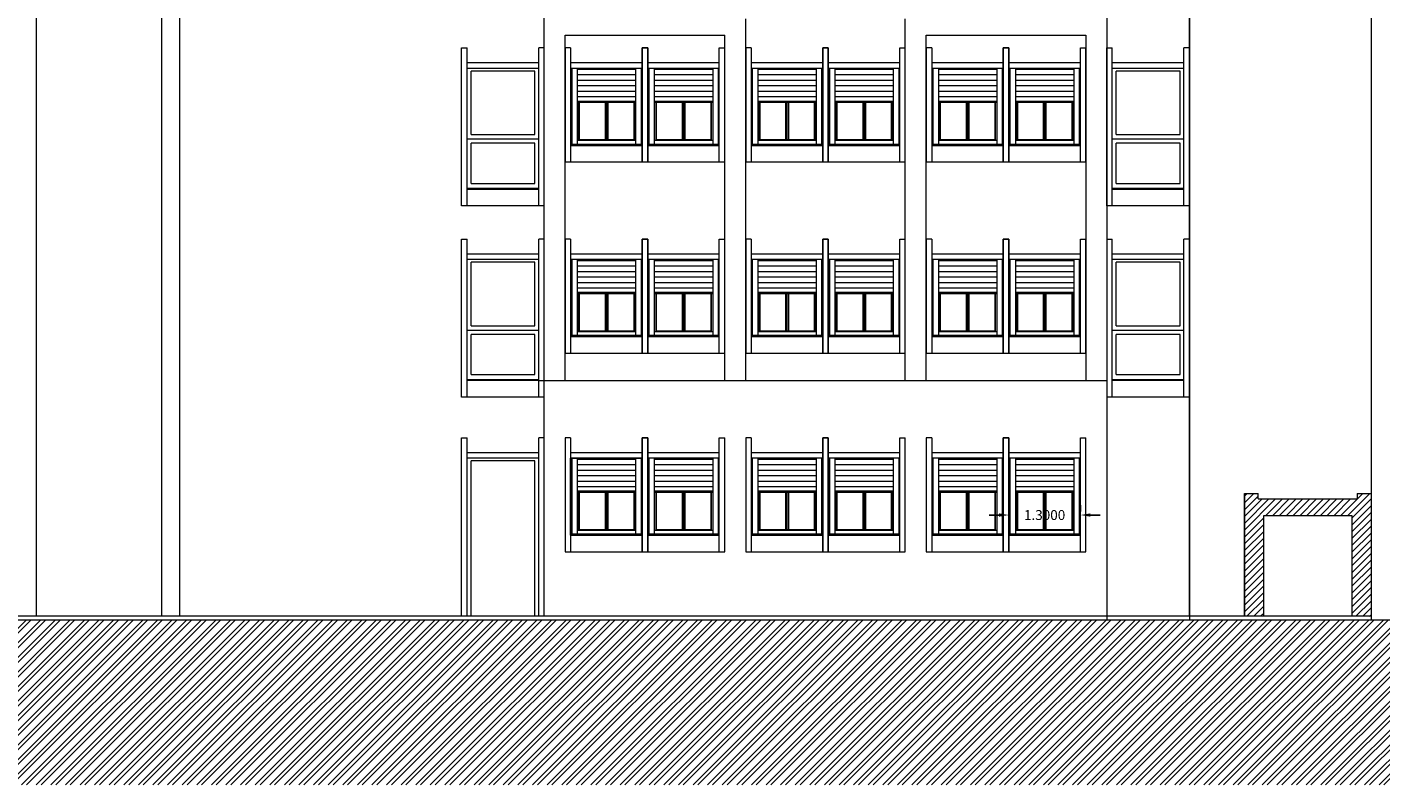
# Model space of a CAD drawing. Extents: x 2505180 to 2506923, y 4551361 to 4551459.
# Drawn here: x 2505225 to 2505250, y 4551375 to 4551389 of the extents above; entities that cross this region are included whole.
import ezdxf

# ---------------------------------------------------------------- set-up
doc = ezdxf.new("R2010")
doc.units = 0
doc.header["$MEASUREMENT"] = 0
doc.layers.get('0').update_dxf_attribs({"linetype": 'CONTINUOUS', "lineweight": 5})
doc.layers.get('Defpoints').update_dxf_attribs({"linetype": 'CONTINUOUS'})
doc.dimstyles.get("Standard").update_dxf_attribs({"dimtxt": 0.18, "dimasz": 0.18, "dimexe": 0.18, "dimexo": 0.0625, "dimgap": 0.09, "dimtad": 0, "dimtih": 1, "dimtoh": 1, "dimdec": 4, "dimzin": 0, "dimdsep": 46, "dimtxsty": 'Standard', "dimcen": 0.09, "dimadec": 0, "dimazin": 0, "dimtfac": 1, "dimtdec": 4, "dimtofl": 0, "dimtmove": 0, "dimatfit": 3, "dimfxl": 0, "dimtolj": 1, "dimtzin": 0, "dimarcsym": 0})

# ---------------------------------------------------------------- blocks, each defined once
blk = doc.blocks.new('*D5')
at = {"color": 0, "lineweight": -2}
for p, q in [((2505243.07, 4551379.738), (2505243.07, 4551379.856)), ((2505244.37, 4551379.738), (2505244.37, 4551379.856)), ((2505242.89, 4551379.676), (2505242.71, 4551379.676)), ((2505244.55, 4551379.676), (2505244.73, 4551379.676))]:
    blk.add_line(p, q, dxfattribs=at)
at = {"color": 0}
for points in [[(2505242.89, 4551379.706), (2505242.89, 4551379.646), (2505243.07, 4551379.676)], [(2505244.55, 4551379.706), (2505244.55, 4551379.646), (2505244.37, 4551379.676)]]:
    blk.add_solid(points, dxfattribs=at)
at = {"layer": 'Defpoints', "color": 0}
for p in [(2505243.07, 4551379.676), (2505244.37, 4551379.676), (2505244.37, 4551379.676)]:
    blk.add_point(p, dxfattribs=at)
at = {"color": 0, "lineweight": 5, "insert": (2505243.72, 4551379.676), "char_height": 0.18, "attachment_point": 5}
blk.add_mtext('\\A1;1.3000', dxfattribs=at)

msp = doc.modelspace()

# ---------------------------------------------------------------- hatches: boundary and pattern name
at = {"lineweight": 5, "ltscale": 0.5}
h = msp.add_hatch(dxfattribs=at)
h.set_pattern_fill('ANSI32', color=34, scale=0.5, style=0)
h.set_pattern_definition([(45, (2505180.32278, 4551374.7715), (-0.13258252, 0.13258252), []), (45, (2505180.41117, 4551374.7715), (-0.13258252, 0.13258252), [])])
h.paths.add_polyline_path([(2505288.41992, 4551381.59783), (2505258.11992, 4551381.59783), (2505258.11992, 4551377.76783), (2505202.29966, 4551377.76783), (2505202.29966, 4551377.66783), (2505180.32278, 4551377.66783), (2505180.32278, 4551374.7715), (2505318.94467, 4551374.7715), (2505318.94467, 4551381.71283), (2505318.94467, 4551381.83783), (2505315.54966, 4551381.83783), (2505315.54966, 4551381.71783), (2505293.98539, 4551381.71783), (2505293.98539, 4551381.59783), (2505290.21992, 4551381.59783), (2505290.21992, 4551377.83783), (2505288.41992, 4551377.83783)])
h.paths.add_polyline_path([(2505290.21992, 4551381.59783), (2505289.48992, 4551381.59783), (2505289.48992, 4551377.83783), (2505290.21992, 4551377.83783)], flags=17)
h.paths.add_polyline_path([(2505289.48992, 4551381.59783), (2505288.41992, 4551381.59783), (2505288.41992, 4551380.31783), (2505289.48992, 4551380.31783)], flags=16)
h.paths.add_polyline_path([(2505289.48992, 4551380.31783), (2505288.41992, 4551380.31783), (2505288.41992, 4551377.83783), (2505289.48992, 4551377.83783)], flags=17)
at = {"lineweight": 5}
h = msp.add_hatch(dxfattribs=at)
h.set_pattern_fill('ANSI31', color=253, scale=0.7, style=0)
h.set_pattern_definition([(45, (2505247.34966, 4551377.66783), (-0.0618718, 0.0618718), [])])
h.paths.add_polyline_path([(2505249.29966, 4551377.83783), (2505249.64966, 4551377.83783), (2505249.64966, 4551380.06783), (2505249.39966, 4551380.06783), (2505249.39966, 4551379.96783), (2505247.59966, 4551379.96783), (2505247.59966, 4551380.06783), (2505247.34966, 4551380.06783), (2505247.34966, 4551377.83783), (2505247.69966, 4551377.83783), (2505247.69966, 4551379.66783), (2505249.29966, 4551379.66783)])

# ---------------------------------------------------------------- linework, layer by layer
at = {"color": 253, "lineweight": 5}
for p, q in [((2505225.39966, 4551401.96783), (2505225.39966, 4551377.83783)), ((2505227.67992, 4551377.83783), (2505227.67992, 4551401.96783)), ((2505228.00992, 4551377.83783), (2505228.00992, 4551401.96783)), ((2505234.62966, 4551377.83783), (2505234.62966, 4551400.31783)), ((2505244.84966, 4551400.31783), (2505244.84966, 4551377.76783)), ((2505246.34966, 4551400.31783), (2505246.34966, 4551377.76783)), ((2505249.64966, 4551400.31783), (2505249.64966, 4551377.76783)), ((2505246.34966, 4551377.83783), (2505246.34966, 4551399.61783)), ((2505238.28966, 4551382.11783), (2505238.28966, 4551388.69283)), ((2505241.18966, 4551382.11783), (2505241.18966, 4551388.69283)), ((2505235.00966, 4551382.11783), (2505235.00966, 4551388.39283)), ((2505235.00966, 4551388.39283), (2505237.90966, 4551388.39283)), ((2505237.90966, 4551382.11783), (2505237.90966, 4551388.39283)), ((2505241.56966, 4551388.39283), (2505244.46966, 4551388.39283)), ((2505241.56966, 4551382.11783), (2505241.56966, 4551388.39283)), ((2505244.46966, 4551388.39283), (2505244.46966, 4551382.11783)), ((2505233.12966, 4551385.29283), (2505233.12966, 4551388.16283)), ((2505233.12966, 4551388.16283), (2505233.22966, 4551388.16283)), ((2505233.22966, 4551385.29283), (2505233.22966, 4551388.16283)), ((2505234.52966, 4551385.29283), (2505234.52966, 4551388.16283)), ((2505234.62966, 4551388.16283), (2505234.52966, 4551388.16283)), ((2505234.62966, 4551385.29283), (2505234.62966, 4551388.16283)), ((2505235.00966, 4551388.16283), (2505235.00966, 4551386.09283)), ((2505235.10966, 4551388.16283), (2505235.00966, 4551388.16283)), ((2505235.10966, 4551388.16283), (2505235.10966, 4551386.09283)), ((2505236.50966, 4551388.16283), (2505236.40966, 4551388.16283)), ((2505236.40966, 4551388.16283), (2505236.40966, 4551386.09283)), ((2505236.40966, 4551386.09283), (2505236.40966, 4551388.16283)), ((2505236.40966, 4551388.16283), (2505236.50966, 4551388.16283)), ((2505236.50966, 4551386.09283), (2505236.50966, 4551388.16283)), ((2505236.50966, 4551388.16283), (2505236.50966, 4551386.09283)), ((2505237.80966, 4551386.09283), (2505237.80966, 4551388.16283)), ((2505237.80966, 4551388.16283), (2505237.90966, 4551388.16283)), ((2505237.90966, 4551386.09283), (2505237.90966, 4551388.16283)), ((2505238.38966, 4551388.16283), (2505238.28966, 4551388.16283)), ((2505238.28966, 4551388.16283), (2505238.28966, 4551386.09283)), ((2505238.38966, 4551388.16283), (2505238.38966, 4551386.09283)), ((2505239.78966, 4551388.16283), (2505239.68966, 4551388.16283)), ((2505239.68966, 4551388.16283), (2505239.68966, 4551386.09283)), ((2505239.68966, 4551386.09283), (2505239.68966, 4551388.16283)), ((2505239.68966, 4551388.16283), (2505239.78966, 4551388.16283)), ((2505239.78966, 4551388.16283), (2505239.78966, 4551386.09283)), ((2505239.78966, 4551386.09283), (2505239.78966, 4551388.16283)), ((2505241.08966, 4551386.09283), (2505241.08966, 4551388.16283)), ((2505241.08966, 4551388.16283), (2505241.18966, 4551388.16283)), ((2505241.18966, 4551386.09283), (2505241.18966, 4551388.16283)), ((2505241.66966, 4551388.16283), (2505241.56966, 4551388.16283)), ((2505241.56966, 4551388.16283), (2505241.56966, 4551386.09283)), ((2505241.66966, 4551388.16283), (2505241.66966, 4551386.09283)), ((2505243.06966, 4551388.16283), (2505242.96966, 4551388.16283)), ((2505242.96966, 4551388.16283), (2505242.96966, 4551386.09283)), ((2505242.96966, 4551386.09283), (2505242.96966, 4551388.16283)), ((2505242.96966, 4551388.16283), (2505243.06966, 4551388.16283)), ((2505243.06966, 4551388.16283), (2505243.06966, 4551386.09283)), ((2505243.06966, 4551386.09283), (2505243.06966, 4551388.16283)), ((2505244.36966, 4551386.09283), (2505244.36966, 4551388.16283)), ((2505244.36966, 4551388.16283), (2505244.46966, 4551388.16283)), ((2505244.46966, 4551386.09283), (2505244.46966, 4551388.16283)), ((2505244.84966, 4551385.29283), (2505244.84966, 4551388.16283)), ((2505244.84966, 4551388.16283), (2505244.94966, 4551388.16283)), ((2505244.94966, 4551385.29283), (2505244.94966, 4551388.16283)), ((2505246.24966, 4551385.29283), (2505246.24966, 4551388.16283)), ((2505246.34966, 4551388.16283), (2505246.24966, 4551388.16283)), ((2505234.52966, 4551387.89283), (2505233.22966, 4551387.89283)), ((2505236.40966, 4551387.89283), (2505235.10966, 4551387.89283)), ((2505237.80966, 4551387.89283), (2505236.50966, 4551387.89283)), ((2505239.68966, 4551387.89283), (2505238.38966, 4551387.89283)), ((2505241.08966, 4551387.89283), (2505239.78966, 4551387.89283)), ((2505242.96966, 4551387.89283), (2505241.66966, 4551387.89283)), ((2505244.36966, 4551387.89283), (2505243.06966, 4551387.89283)), ((2505246.24966, 4551387.89283), (2505244.94966, 4551387.89283)), ((2505234.52966, 4551387.79283), (2505233.22966, 4551387.79283)), ((2505233.29966, 4551386.58783), (2505233.29966, 4551387.74283)), ((2505234.45966, 4551387.74283), (2505233.29966, 4551387.74283)), ((2505234.45966, 4551386.58783), (2505234.45966, 4551387.74283)), ((2505236.40966, 4551387.79283), (2505235.10966, 4551387.79283)), ((2505235.12966, 4551387.79283), (2505235.12966, 4551386.41783)), ((2505235.22966, 4551387.79283), (2505235.22966, 4551386.41783)), ((2505236.28966, 4551387.77283), (2505235.22966, 4551387.77283)), ((2505236.28966, 4551387.67283), (2505235.22966, 4551387.67283)), ((2505236.28966, 4551387.79283), (2505236.28966, 4551386.41783)), ((2505236.38966, 4551387.79283), (2505236.38966, 4551386.41783)), ((2505237.80966, 4551387.79283), (2505236.50966, 4551387.79283)), ((2505236.52966, 4551387.79283), (2505236.52966, 4551386.41783)), ((2505236.62966, 4551387.79283), (2505236.62966, 4551386.41783)), ((2505237.68966, 4551387.77283), (2505236.62966, 4551387.77283)), ((2505237.68966, 4551387.67283), (2505236.62966, 4551387.67283)), ((2505237.68966, 4551387.79283), (2505237.68966, 4551386.41783)), ((2505237.78966, 4551387.79283), (2505237.78966, 4551386.41783)), ((2505239.68966, 4551387.79283), (2505238.38966, 4551387.79283)), ((2505238.40966, 4551387.79283), (2505238.40966, 4551386.41783)), ((2505238.50966, 4551387.79283), (2505238.50966, 4551386.41783)), ((2505239.56966, 4551387.77283), (2505238.50966, 4551387.77283)), ((2505239.56966, 4551387.67283), (2505238.50966, 4551387.67283)), ((2505239.56966, 4551387.79283), (2505239.56966, 4551386.41783)), ((2505239.66966, 4551387.79283), (2505239.66966, 4551386.41783)), ((2505241.08966, 4551387.79283), (2505239.78966, 4551387.79283)), ((2505239.80966, 4551387.79283), (2505239.80966, 4551386.41783)), ((2505239.90966, 4551387.79283), (2505239.90966, 4551386.41783)), ((2505240.96966, 4551387.77283), (2505239.90966, 4551387.77283)), ((2505240.96966, 4551387.67283), (2505239.90966, 4551387.67283)), ((2505240.96966, 4551387.79283), (2505240.96966, 4551386.41783)), ((2505241.06966, 4551387.79283), (2505241.06966, 4551386.41783)), ((2505242.96966, 4551387.79283), (2505241.66966, 4551387.79283)), ((2505241.68966, 4551387.79283), (2505241.68966, 4551386.41783)), ((2505241.78966, 4551387.79283), (2505241.78966, 4551386.41783)), ((2505242.84966, 4551387.77283), (2505241.78966, 4551387.77283)), ((2505242.84966, 4551387.67283), (2505241.78966, 4551387.67283)), ((2505242.84966, 4551387.79283), (2505242.84966, 4551386.41783)), ((2505242.94966, 4551387.79283), (2505242.94966, 4551386.41783)), ((2505244.36966, 4551387.79283), (2505243.06966, 4551387.79283)), ((2505243.08966, 4551387.79283), (2505243.08966, 4551386.41783)), ((2505243.18966, 4551387.79283), (2505243.18966, 4551386.41783)), ((2505244.24966, 4551387.77283), (2505243.18966, 4551387.77283)), ((2505244.24966, 4551387.67283), (2505243.18966, 4551387.67283)), ((2505244.24966, 4551387.79283), (2505244.24966, 4551386.41783)), ((2505244.34966, 4551387.79283), (2505244.34966, 4551386.41783)), ((2505246.24966, 4551387.79283), (2505244.94966, 4551387.79283)), ((2505245.01966, 4551386.58783), (2505245.01966, 4551387.74283)), ((2505246.17966, 4551387.74283), (2505245.01966, 4551387.74283)), ((2505246.17966, 4551386.58783), (2505246.17966, 4551387.74283)), ((2505236.28966, 4551387.57283), (2505235.22966, 4551387.57283)), ((2505236.28966, 4551387.47283), (2505235.22966, 4551387.47283)), ((2505237.68966, 4551387.57283), (2505236.62966, 4551387.57283)), ((2505237.68966, 4551387.47283), (2505236.62966, 4551387.47283)), ((2505239.56966, 4551387.57283), (2505238.50966, 4551387.57283)), ((2505239.56966, 4551387.47283), (2505238.50966, 4551387.47283)), ((2505240.96966, 4551387.57283), (2505239.90966, 4551387.57283)), ((2505240.96966, 4551387.47283), (2505239.90966, 4551387.47283)), ((2505242.84966, 4551387.57283), (2505241.78966, 4551387.57283)), ((2505242.84966, 4551387.47283), (2505241.78966, 4551387.47283)), ((2505244.24966, 4551387.57283), (2505243.18966, 4551387.57283)), ((2505244.24966, 4551387.47283), (2505243.18966, 4551387.47283)), ((2505236.28966, 4551387.37283), (2505235.22966, 4551387.37283)), ((2505236.28966, 4551387.27283), (2505235.22966, 4551387.27283)), ((2505236.28966, 4551387.19283), (2505235.22966, 4551387.19283)), ((2505236.28966, 4551387.17283), (2505235.22966, 4551387.17283)), ((2505235.25466, 4551387.17283), (2505235.25466, 4551386.48783)), ((2505235.26466, 4551387.17283), (2505235.26466, 4551386.49783)), ((2505235.73466, 4551387.17283), (2505235.73466, 4551386.49783)), ((2505235.75966, 4551387.17283), (2505235.75966, 4551386.49783)), ((2505235.78466, 4551387.17283), (2505235.78466, 4551386.49783)), ((2505236.25466, 4551387.17283), (2505236.25466, 4551386.49783)), ((2505236.26466, 4551387.17283), (2505236.26466, 4551386.48783)), ((2505237.68966, 4551387.37283), (2505236.62966, 4551387.37283)), ((2505237.68966, 4551387.27283), (2505236.62966, 4551387.27283)), ((2505237.68966, 4551387.19283), (2505236.62966, 4551387.19283)), ((2505237.68966, 4551387.17283), (2505236.62966, 4551387.17283)), ((2505236.65466, 4551387.17283), (2505236.65466, 4551386.48783)), ((2505236.66466, 4551387.17283), (2505236.66466, 4551386.49783)), ((2505237.13466, 4551387.17283), (2505237.13466, 4551386.49783)), ((2505237.15966, 4551387.17283), (2505237.15966, 4551386.49783)), ((2505237.18466, 4551387.17283), (2505237.18466, 4551386.49783)), ((2505237.65466, 4551387.17283), (2505237.65466, 4551386.49783)), ((2505237.66466, 4551387.17283), (2505237.66466, 4551386.48783)), ((2505239.56966, 4551387.37283), (2505238.50966, 4551387.37283)), ((2505239.56966, 4551387.27283), (2505238.50966, 4551387.27283)), ((2505239.56966, 4551387.19283), (2505238.50966, 4551387.19283)), ((2505239.56966, 4551387.17283), (2505238.50966, 4551387.17283)), ((2505238.53466, 4551387.17283), (2505238.53466, 4551386.48783)), ((2505238.54466, 4551387.17283), (2505238.54466, 4551386.49783)), ((2505239.01466, 4551387.17283), (2505239.01466, 4551386.49783)), ((2505239.03966, 4551387.17283), (2505239.03966, 4551386.49783)), ((2505239.06466, 4551387.17283), (2505239.06466, 4551386.49783)), ((2505239.53466, 4551387.17283), (2505239.53466, 4551386.49783)), ((2505239.54466, 4551387.17283), (2505239.54466, 4551386.48783)), ((2505240.96966, 4551387.37283), (2505239.90966, 4551387.37283)), ((2505240.96966, 4551387.27283), (2505239.90966, 4551387.27283)), ((2505240.96966, 4551387.19283), (2505239.90966, 4551387.19283)), ((2505240.96966, 4551387.17283), (2505239.90966, 4551387.17283)), ((2505239.93466, 4551387.17283), (2505239.93466, 4551386.48783)), ((2505239.94466, 4551387.17283), (2505239.94466, 4551386.49783)), ((2505240.41466, 4551387.17283), (2505240.41466, 4551386.49783)), ((2505240.43966, 4551387.17283), (2505240.43966, 4551386.49783)), ((2505240.46466, 4551387.17283), (2505240.46466, 4551386.49783)), ((2505240.93466, 4551387.17283), (2505240.93466, 4551386.49783)), ((2505240.94466, 4551387.17283), (2505240.94466, 4551386.48783)), ((2505242.84966, 4551387.37283), (2505241.78966, 4551387.37283)), ((2505242.84966, 4551387.27283), (2505241.78966, 4551387.27283)), ((2505242.84966, 4551387.19283), (2505241.78966, 4551387.19283)), ((2505242.84966, 4551387.17283), (2505241.78966, 4551387.17283)), ((2505241.81466, 4551387.17283), (2505241.81466, 4551386.48783)), ((2505241.82466, 4551387.17283), (2505241.82466, 4551386.49783)), ((2505242.29466, 4551387.17283), (2505242.29466, 4551386.49783)), ((2505242.31966, 4551387.17283), (2505242.31966, 4551386.49783)), ((2505242.34466, 4551387.17283), (2505242.34466, 4551386.49783)), ((2505242.81466, 4551387.17283), (2505242.81466, 4551386.49783)), ((2505242.82466, 4551387.17283), (2505242.82466, 4551386.48783)), ((2505244.24966, 4551387.37283), (2505243.18966, 4551387.37283)), ((2505244.24966, 4551387.27283), (2505243.18966, 4551387.27283)), ((2505244.24966, 4551387.19283), (2505243.18966, 4551387.19283)), ((2505244.24966, 4551387.17283), (2505243.18966, 4551387.17283)), ((2505243.21466, 4551387.17283), (2505243.21466, 4551386.48783)), ((2505243.22466, 4551387.17283), (2505243.22466, 4551386.49783)), ((2505243.69466, 4551387.17283), (2505243.69466, 4551386.49783)), ((2505243.71966, 4551387.17283), (2505243.71966, 4551386.49783)), ((2505243.74466, 4551387.17283), (2505243.74466, 4551386.49783)), ((2505244.21466, 4551387.17283), (2505244.21466, 4551386.49783)), ((2505244.22466, 4551387.17283), (2505244.22466, 4551386.48783)), ((2505233.22966, 4551386.51283), (2505234.52966, 4551386.51283)), ((2505233.29966, 4551386.58783), (2505234.45966, 4551386.58783)), ((2505233.29966, 4551385.70283), (2505233.29966, 4551386.43283)), ((2505234.45966, 4551386.43283), (2505233.29966, 4551386.43283)), ((2505234.45966, 4551385.70283), (2505234.45966, 4551386.43283)), ((2505235.10966, 4551386.41783), (2505236.40966, 4551386.41783)), ((2505235.22966, 4551386.48783), (2505236.28966, 4551386.48783)), ((2505235.26466, 4551386.49783), (2505236.25466, 4551386.49783)), ((2505236.50966, 4551386.41783), (2505237.80966, 4551386.41783)), ((2505236.62966, 4551386.48783), (2505237.68966, 4551386.48783)), ((2505236.66466, 4551386.49783), (2505237.65466, 4551386.49783)), ((2505238.38966, 4551386.41783), (2505239.68966, 4551386.41783)), ((2505238.50966, 4551386.48783), (2505239.56966, 4551386.48783)), ((2505238.54466, 4551386.49783), (2505239.53466, 4551386.49783)), ((2505239.78966, 4551386.41783), (2505241.08966, 4551386.41783)), ((2505239.90966, 4551386.48783), (2505240.96966, 4551386.48783)), ((2505239.94466, 4551386.49783), (2505240.93466, 4551386.49783)), ((2505241.66966, 4551386.41783), (2505242.96966, 4551386.41783)), ((2505241.78966, 4551386.48783), (2505242.84966, 4551386.48783)), ((2505241.82466, 4551386.49783), (2505242.81466, 4551386.49783)), ((2505243.06966, 4551386.41783), (2505244.36966, 4551386.41783)), ((2505243.18966, 4551386.48783), (2505244.24966, 4551386.48783)), ((2505243.22466, 4551386.49783), (2505244.21466, 4551386.49783)), ((2505244.94966, 4551386.51283), (2505246.24966, 4551386.51283)), ((2505245.01966, 4551386.58783), (2505246.17966, 4551386.58783)), ((2505245.01966, 4551385.70283), (2505245.01966, 4551386.43283)), ((2505246.17966, 4551386.43283), (2505245.01966, 4551386.43283)), ((2505246.17966, 4551385.70283), (2505246.17966, 4551386.43283)), ((2505235.10966, 4551386.39283), (2505236.40966, 4551386.39283)), ((2505236.50966, 4551386.39283), (2505237.80966, 4551386.39283)), ((2505238.38966, 4551386.39283), (2505239.68966, 4551386.39283)), ((2505239.78966, 4551386.39283), (2505241.08966, 4551386.39283)), ((2505241.66966, 4551386.39283), (2505242.96966, 4551386.39283)), ((2505243.06966, 4551386.39283), (2505244.36966, 4551386.39283)), ((2505235.00966, 4551386.09283), (2505236.50966, 4551386.09283)), ((2505236.40966, 4551386.09283), (2505237.90966, 4551386.09283)), ((2505238.28966, 4551386.09283), (2505239.78966, 4551386.09283)), ((2505239.68966, 4551386.09283), (2505241.18966, 4551386.09283)), ((2505241.56966, 4551386.09283), (2505243.06966, 4551386.09283)), ((2505242.96966, 4551386.09283), (2505244.46966, 4551386.09283)), ((2505233.29966, 4551385.70283), (2505234.45966, 4551385.70283)), ((2505245.01966, 4551385.70283), (2505246.17966, 4551385.70283)), ((2505233.22966, 4551385.61283), (2505234.52966, 4551385.61283)), ((2505234.52966, 4551385.59283), (2505233.22966, 4551385.59283)), ((2505244.94966, 4551385.61283), (2505246.24966, 4551385.61283)), ((2505246.24966, 4551385.59283), (2505244.94966, 4551385.59283)), ((2505234.62966, 4551385.29283), (2505233.12966, 4551385.29283)), ((2505246.34966, 4551385.29283), (2505244.84966, 4551385.29283)), ((2505233.12966, 4551381.81783), (2505233.12966, 4551384.68783)), ((2505233.12966, 4551384.68783), (2505233.22966, 4551384.68783)), ((2505233.22966, 4551381.81783), (2505233.22966, 4551384.68783)), ((2505234.52966, 4551381.81783), (2505234.52966, 4551384.68783)), ((2505234.62966, 4551384.68783), (2505234.52966, 4551384.68783)), ((2505234.62966, 4551381.81783), (2505234.62966, 4551384.68783)), ((2505235.00966, 4551384.68783), (2505235.00966, 4551382.61783)), ((2505235.10966, 4551384.68783), (2505235.00966, 4551384.68783)), ((2505235.10966, 4551384.68783), (2505235.10966, 4551382.61783)), ((2505236.50966, 4551384.68783), (2505236.40966, 4551384.68783)), ((2505236.40966, 4551384.68783), (2505236.50966, 4551384.68783)), ((2505236.40966, 4551384.68783), (2505236.40966, 4551382.61783)), ((2505236.40966, 4551382.61783), (2505236.40966, 4551384.68783)), ((2505236.50966, 4551384.68783), (2505236.50966, 4551382.61783)), ((2505236.50966, 4551382.61783), (2505236.50966, 4551384.68783)), ((2505237.80966, 4551384.68783), (2505237.90966, 4551384.68783)), ((2505237.80966, 4551382.61783), (2505237.80966, 4551384.68783)), ((2505237.90966, 4551382.61783), (2505237.90966, 4551384.68783)), ((2505238.38966, 4551384.68783), (2505238.28966, 4551384.68783)), ((2505238.28966, 4551384.68783), (2505238.28966, 4551382.61783)), ((2505238.38966, 4551384.68783), (2505238.38966, 4551382.61783)), ((2505239.78966, 4551384.68783), (2505239.68966, 4551384.68783)), ((2505239.68966, 4551384.68783), (2505239.68966, 4551382.61783)), ((2505239.68966, 4551382.61783), (2505239.68966, 4551384.68783)), ((2505239.68966, 4551384.68783), (2505239.78966, 4551384.68783)), ((2505239.78966, 4551382.61783), (2505239.78966, 4551384.68783)), ((2505239.78966, 4551384.68783), (2505239.78966, 4551382.61783)), ((2505241.08966, 4551382.61783), (2505241.08966, 4551384.68783)), ((2505241.08966, 4551384.68783), (2505241.18966, 4551384.68783)), ((2505241.18966, 4551382.61783), (2505241.18966, 4551384.68783)), ((2505241.66966, 4551384.68783), (2505241.56966, 4551384.68783)), ((2505241.56966, 4551384.68783), (2505241.56966, 4551382.61783)), ((2505241.66966, 4551384.68783), (2505241.66966, 4551382.61783)), ((2505243.06966, 4551384.68783), (2505242.96966, 4551384.68783)), ((2505242.96966, 4551384.68783), (2505242.96966, 4551382.61783)), ((2505242.96966, 4551382.61783), (2505242.96966, 4551384.68783)), ((2505242.96966, 4551384.68783), (2505243.06966, 4551384.68783)), ((2505243.06966, 4551384.68783), (2505243.06966, 4551382.61783)), ((2505243.06966, 4551382.61783), (2505243.06966, 4551384.68783)), ((2505244.36966, 4551384.68783), (2505244.46966, 4551384.68783)), ((2505244.36966, 4551382.61783), (2505244.36966, 4551384.68783)), ((2505244.46966, 4551382.61783), (2505244.46966, 4551384.68783)), ((2505244.84966, 4551384.68783), (2505244.94966, 4551384.68783)), ((2505244.94966, 4551381.81783), (2505244.94966, 4551384.68783)), ((2505246.24966, 4551381.81783), (2505246.24966, 4551384.68783)), ((2505246.34966, 4551384.68783), (2505246.24966, 4551384.68783)), ((2505234.52966, 4551384.41783), (2505233.22966, 4551384.41783)), ((2505234.52966, 4551384.31783), (2505233.22966, 4551384.31783)), ((2505233.29966, 4551383.11283), (2505233.29966, 4551384.26783)), ((2505234.45966, 4551384.26783), (2505233.29966, 4551384.26783)), ((2505234.45966, 4551383.11283), (2505234.45966, 4551384.26783)), ((2505236.40966, 4551384.41783), (2505235.10966, 4551384.41783)), ((2505236.40966, 4551384.31783), (2505235.10966, 4551384.31783)), ((2505235.12966, 4551384.31783), (2505235.12966, 4551382.94283)), ((2505235.22966, 4551384.31783), (2505235.22966, 4551382.94283)), ((2505236.28966, 4551384.29783), (2505235.22966, 4551384.29783)), ((2505236.28966, 4551384.19783), (2505235.22966, 4551384.19783)), ((2505236.28966, 4551384.31783), (2505236.28966, 4551382.94283)), ((2505236.38966, 4551384.31783), (2505236.38966, 4551382.94283)), ((2505237.80966, 4551384.41783), (2505236.50966, 4551384.41783)), ((2505237.80966, 4551384.31783), (2505236.50966, 4551384.31783)), ((2505236.52966, 4551384.31783), (2505236.52966, 4551382.94283)), ((2505236.62966, 4551384.31783), (2505236.62966, 4551382.94283)), ((2505237.68966, 4551384.29783), (2505236.62966, 4551384.29783)), ((2505237.68966, 4551384.19783), (2505236.62966, 4551384.19783)), ((2505237.68966, 4551384.31783), (2505237.68966, 4551382.94283)), ((2505237.78966, 4551384.31783), (2505237.78966, 4551382.94283)), ((2505239.68966, 4551384.41783), (2505238.38966, 4551384.41783)), ((2505239.68966, 4551384.31783), (2505238.38966, 4551384.31783)), ((2505238.40966, 4551384.31783), (2505238.40966, 4551382.94283)), ((2505238.50966, 4551384.31783), (2505238.50966, 4551382.94283)), ((2505239.56966, 4551384.29783), (2505238.50966, 4551384.29783)), ((2505239.56966, 4551384.19783), (2505238.50966, 4551384.19783)), ((2505239.56966, 4551384.31783), (2505239.56966, 4551382.94283)), ((2505239.66966, 4551384.31783), (2505239.66966, 4551382.94283)), ((2505241.08966, 4551384.41783), (2505239.78966, 4551384.41783)), ((2505241.08966, 4551384.31783), (2505239.78966, 4551384.31783)), ((2505239.80966, 4551384.31783), (2505239.80966, 4551382.94283)), ((2505239.90966, 4551384.31783), (2505239.90966, 4551382.94283)), ((2505240.96966, 4551384.29783), (2505239.90966, 4551384.29783)), ((2505240.96966, 4551384.19783), (2505239.90966, 4551384.19783)), ((2505240.96966, 4551384.31783), (2505240.96966, 4551382.94283)), ((2505241.06966, 4551384.31783), (2505241.06966, 4551382.94283)), ((2505242.96966, 4551384.41783), (2505241.66966, 4551384.41783)), ((2505242.96966, 4551384.31783), (2505241.66966, 4551384.31783)), ((2505241.68966, 4551384.31783), (2505241.68966, 4551382.94283)), ((2505241.78966, 4551384.31783), (2505241.78966, 4551382.94283)), ((2505242.84966, 4551384.29783), (2505241.78966, 4551384.29783)), ((2505242.84966, 4551384.19783), (2505241.78966, 4551384.19783)), ((2505242.84966, 4551384.31783), (2505242.84966, 4551382.94283)), ((2505242.94966, 4551384.31783), (2505242.94966, 4551382.94283)), ((2505244.36966, 4551384.41783), (2505243.06966, 4551384.41783)), ((2505244.36966, 4551384.31783), (2505243.06966, 4551384.31783)), ((2505243.08966, 4551384.31783), (2505243.08966, 4551382.94283)), ((2505243.18966, 4551384.31783), (2505243.18966, 4551382.94283)), ((2505244.24966, 4551384.29783), (2505243.18966, 4551384.29783)), ((2505244.24966, 4551384.19783), (2505243.18966, 4551384.19783)), ((2505244.24966, 4551384.31783), (2505244.24966, 4551382.94283)), ((2505244.34966, 4551384.31783), (2505244.34966, 4551382.94283)), ((2505246.24966, 4551384.41783), (2505244.94966, 4551384.41783)), ((2505246.24966, 4551384.31783), (2505244.94966, 4551384.31783)), ((2505245.01966, 4551383.11283), (2505245.01966, 4551384.26783)), ((2505246.17966, 4551384.26783), (2505245.01966, 4551384.26783)), ((2505246.17966, 4551383.11283), (2505246.17966, 4551384.26783)), ((2505236.28966, 4551384.09783), (2505235.22966, 4551384.09783)), ((2505236.28966, 4551383.99783), (2505235.22966, 4551383.99783)), ((2505237.68966, 4551384.09783), (2505236.62966, 4551384.09783)), ((2505237.68966, 4551383.99783), (2505236.62966, 4551383.99783)), ((2505239.56966, 4551384.09783), (2505238.50966, 4551384.09783)), ((2505239.56966, 4551383.99783), (2505238.50966, 4551383.99783)), ((2505240.96966, 4551384.09783), (2505239.90966, 4551384.09783)), ((2505240.96966, 4551383.99783), (2505239.90966, 4551383.99783)), ((2505242.84966, 4551384.09783), (2505241.78966, 4551384.09783)), ((2505242.84966, 4551383.99783), (2505241.78966, 4551383.99783)), ((2505244.24966, 4551384.09783), (2505243.18966, 4551384.09783)), ((2505244.24966, 4551383.99783), (2505243.18966, 4551383.99783)), ((2505236.28966, 4551383.89783), (2505235.22966, 4551383.89783)), ((2505236.28966, 4551383.79783), (2505235.22966, 4551383.79783)), ((2505236.28966, 4551383.71783), (2505235.22966, 4551383.71783)), ((2505237.68966, 4551383.89783), (2505236.62966, 4551383.89783)), ((2505237.68966, 4551383.79783), (2505236.62966, 4551383.79783)), ((2505237.68966, 4551383.71783), (2505236.62966, 4551383.71783)), ((2505239.56966, 4551383.89783), (2505238.50966, 4551383.89783)), ((2505239.56966, 4551383.79783), (2505238.50966, 4551383.79783)), ((2505239.56966, 4551383.71783), (2505238.50966, 4551383.71783)), ((2505240.96966, 4551383.89783), (2505239.90966, 4551383.89783)), ((2505240.96966, 4551383.79783), (2505239.90966, 4551383.79783)), ((2505240.96966, 4551383.71783), (2505239.90966, 4551383.71783)), ((2505242.84966, 4551383.89783), (2505241.78966, 4551383.89783)), ((2505242.84966, 4551383.79783), (2505241.78966, 4551383.79783)), ((2505242.84966, 4551383.71783), (2505241.78966, 4551383.71783)), ((2505244.24966, 4551383.89783), (2505243.18966, 4551383.89783)), ((2505244.24966, 4551383.79783), (2505243.18966, 4551383.79783)), ((2505244.24966, 4551383.71783), (2505243.18966, 4551383.71783)), ((2505236.28966, 4551383.69783), (2505235.22966, 4551383.69783)), ((2505235.25466, 4551383.69783), (2505235.25466, 4551383.01283)), ((2505235.26466, 4551383.69783), (2505235.26466, 4551383.02283)), ((2505235.73466, 4551383.69783), (2505235.73466, 4551383.02283)), ((2505235.75966, 4551383.69783), (2505235.75966, 4551383.02283)), ((2505235.78466, 4551383.69783), (2505235.78466, 4551383.02283)), ((2505236.25466, 4551383.69783), (2505236.25466, 4551383.02283)), ((2505236.26466, 4551383.69783), (2505236.26466, 4551383.01283)), ((2505237.68966, 4551383.69783), (2505236.62966, 4551383.69783)), ((2505236.65466, 4551383.69783), (2505236.65466, 4551383.01283)), ((2505236.66466, 4551383.69783), (2505236.66466, 4551383.02283)), ((2505237.13466, 4551383.69783), (2505237.13466, 4551383.02283)), ((2505237.15966, 4551383.69783), (2505237.15966, 4551383.02283)), ((2505237.18466, 4551383.69783), (2505237.18466, 4551383.02283)), ((2505237.65466, 4551383.69783), (2505237.65466, 4551383.02283)), ((2505237.66466, 4551383.69783), (2505237.66466, 4551383.01283)), ((2505239.56966, 4551383.69783), (2505238.50966, 4551383.69783)), ((2505238.53466, 4551383.69783), (2505238.53466, 4551383.01283)), ((2505238.54466, 4551383.69783), (2505238.54466, 4551383.02283)), ((2505239.01466, 4551383.69783), (2505239.01466, 4551383.02283)), ((2505239.03966, 4551383.69783), (2505239.03966, 4551383.02283)), ((2505239.06466, 4551383.69783), (2505239.06466, 4551383.02283)), ((2505239.53466, 4551383.69783), (2505239.53466, 4551383.02283)), ((2505239.54466, 4551383.69783), (2505239.54466, 4551383.01283)), ((2505240.96966, 4551383.69783), (2505239.90966, 4551383.69783)), ((2505239.93466, 4551383.69783), (2505239.93466, 4551383.01283)), ((2505239.94466, 4551383.69783), (2505239.94466, 4551383.02283)), ((2505240.41466, 4551383.69783), (2505240.41466, 4551383.02283)), ((2505240.43966, 4551383.69783), (2505240.43966, 4551383.02283)), ((2505240.46466, 4551383.69783), (2505240.46466, 4551383.02283)), ((2505240.93466, 4551383.69783), (2505240.93466, 4551383.02283)), ((2505240.94466, 4551383.69783), (2505240.94466, 4551383.01283)), ((2505242.84966, 4551383.69783), (2505241.78966, 4551383.69783)), ((2505241.81466, 4551383.69783), (2505241.81466, 4551383.01283)), ((2505241.82466, 4551383.69783), (2505241.82466, 4551383.02283)), ((2505242.29466, 4551383.69783), (2505242.29466, 4551383.02283)), ((2505242.31966, 4551383.69783), (2505242.31966, 4551383.02283)), ((2505242.34466, 4551383.69783), (2505242.34466, 4551383.02283)), ((2505242.81466, 4551383.69783), (2505242.81466, 4551383.02283)), ((2505242.82466, 4551383.69783), (2505242.82466, 4551383.01283)), ((2505244.24966, 4551383.69783), (2505243.18966, 4551383.69783)), ((2505243.21466, 4551383.69783), (2505243.21466, 4551383.01283)), ((2505243.22466, 4551383.69783), (2505243.22466, 4551383.02283)), ((2505243.69466, 4551383.69783), (2505243.69466, 4551383.02283)), ((2505243.71966, 4551383.69783), (2505243.71966, 4551383.02283)), ((2505243.74466, 4551383.69783), (2505243.74466, 4551383.02283)), ((2505244.21466, 4551383.69783), (2505244.21466, 4551383.02283)), ((2505244.22466, 4551383.69783), (2505244.22466, 4551383.01283)), ((2505233.22966, 4551383.03783), (2505234.52966, 4551383.03783)), ((2505233.29966, 4551383.11283), (2505234.45966, 4551383.11283)), ((2505235.22966, 4551383.01283), (2505236.28966, 4551383.01283)), ((2505235.26466, 4551383.02283), (2505236.25466, 4551383.02283)), ((2505236.62966, 4551383.01283), (2505237.68966, 4551383.01283)), ((2505236.66466, 4551383.02283), (2505237.65466, 4551383.02283)), ((2505238.50966, 4551383.01283), (2505239.56966, 4551383.01283)), ((2505238.54466, 4551383.02283), (2505239.53466, 4551383.02283)), ((2505239.90966, 4551383.01283), (2505240.96966, 4551383.01283)), ((2505239.94466, 4551383.02283), (2505240.93466, 4551383.02283)), ((2505241.78966, 4551383.01283), (2505242.84966, 4551383.01283)), ((2505241.82466, 4551383.02283), (2505242.81466, 4551383.02283)), ((2505243.18966, 4551383.01283), (2505244.24966, 4551383.01283)), ((2505243.22466, 4551383.02283), (2505244.21466, 4551383.02283)), ((2505244.94966, 4551383.03783), (2505246.24966, 4551383.03783)), ((2505245.01966, 4551383.11283), (2505246.17966, 4551383.11283)), ((2505233.29966, 4551382.22783), (2505233.29966, 4551382.95783)), ((2505234.45966, 4551382.95783), (2505233.29966, 4551382.95783)), ((2505234.45966, 4551382.22783), (2505234.45966, 4551382.95783)), ((2505235.10966, 4551382.94283), (2505236.40966, 4551382.94283)), ((2505235.10966, 4551382.91783), (2505236.40966, 4551382.91783)), ((2505236.50966, 4551382.94283), (2505237.80966, 4551382.94283)), ((2505236.50966, 4551382.91783), (2505237.80966, 4551382.91783)), ((2505238.38966, 4551382.94283), (2505239.68966, 4551382.94283)), ((2505238.38966, 4551382.91783), (2505239.68966, 4551382.91783)), ((2505239.78966, 4551382.94283), (2505241.08966, 4551382.94283)), ((2505239.78966, 4551382.91783), (2505241.08966, 4551382.91783)), ((2505241.66966, 4551382.94283), (2505242.96966, 4551382.94283)), ((2505241.66966, 4551382.91783), (2505242.96966, 4551382.91783)), ((2505243.06966, 4551382.94283), (2505244.36966, 4551382.94283)), ((2505243.06966, 4551382.91783), (2505244.36966, 4551382.91783)), ((2505245.01966, 4551382.22783), (2505245.01966, 4551382.95783)), ((2505246.17966, 4551382.95783), (2505245.01966, 4551382.95783)), ((2505246.17966, 4551382.22783), (2505246.17966, 4551382.95783)), ((2505235.00966, 4551382.61783), (2505236.50966, 4551382.61783)), ((2505236.40966, 4551382.61783), (2505237.90966, 4551382.61783)), ((2505238.28966, 4551382.61783), (2505239.78966, 4551382.61783)), ((2505239.68966, 4551382.61783), (2505241.18966, 4551382.61783)), ((2505241.56966, 4551382.61783), (2505243.06966, 4551382.61783)), ((2505242.96966, 4551382.61783), (2505244.46966, 4551382.61783)), ((2505233.29966, 4551382.22783), (2505234.45966, 4551382.22783)), ((2505245.01966, 4551382.22783), (2505246.17966, 4551382.22783)), ((2505233.22966, 4551382.13783), (2505234.52966, 4551382.13783)), ((2505234.52966, 4551382.11783), (2505233.22966, 4551382.11783)), ((2505234.52966, 4551382.11783), (2505244.84966, 4551382.11783)), ((2505244.94966, 4551382.13783), (2505246.24966, 4551382.13783)), ((2505246.24966, 4551382.11783), (2505244.94966, 4551382.11783)), ((2505234.62966, 4551381.81783), (2505233.12966, 4551381.81783)), ((2505246.34966, 4551381.81783), (2505244.84966, 4551381.81783)), ((2505233.12966, 4551377.83783), (2505233.12966, 4551381.07783)), ((2505233.12966, 4551381.07783), (2505233.22966, 4551381.07783)), ((2505233.22966, 4551377.83783), (2505233.22966, 4551381.07783)), ((2505234.52966, 4551377.83783), (2505234.52966, 4551381.07783)), ((2505234.62966, 4551381.07783), (2505234.52966, 4551381.07783)), ((2505234.62966, 4551377.83783), (2505234.62966, 4551381.07783)), ((2505235.10966, 4551381.07783), (2505235.00966, 4551381.07783)), ((2505235.00966, 4551381.07783), (2505235.00966, 4551379.00783)), ((2505235.10966, 4551381.07783), (2505235.10966, 4551379.00783)), ((2505236.40966, 4551379.00783), (2505236.40966, 4551381.07783)), ((2505236.40966, 4551381.07783), (2505236.50966, 4551381.07783)), ((2505236.50966, 4551381.07783), (2505236.40966, 4551381.07783)), ((2505236.40966, 4551381.07783), (2505236.40966, 4551379.00783)), ((2505236.50966, 4551381.07783), (2505236.50966, 4551379.00783)), ((2505236.50966, 4551379.00783), (2505236.50966, 4551381.07783)), ((2505237.80966, 4551379.00783), (2505237.80966, 4551381.07783)), ((2505237.80966, 4551381.07783), (2505237.90966, 4551381.07783)), ((2505237.90966, 4551379.00783), (2505237.90966, 4551381.07783)), ((2505238.38966, 4551381.07783), (2505238.28966, 4551381.07783)), ((2505238.28966, 4551381.07783), (2505238.28966, 4551379.00783)), ((2505238.38966, 4551381.07783), (2505238.38966, 4551379.00783)), ((2505239.78966, 4551381.07783), (2505239.68966, 4551381.07783)), ((2505239.68966, 4551381.07783), (2505239.68966, 4551379.00783)), ((2505239.68966, 4551381.07783), (2505239.78966, 4551381.07783)), ((2505239.68966, 4551379.00783), (2505239.68966, 4551381.07783)), ((2505239.78966, 4551381.07783), (2505239.78966, 4551379.00783)), ((2505239.78966, 4551379.00783), (2505239.78966, 4551381.07783)), ((2505241.08966, 4551379.00783), (2505241.08966, 4551381.07783)), ((2505241.08966, 4551381.07783), (2505241.18966, 4551381.07783)), ((2505241.18966, 4551379.00783), (2505241.18966, 4551381.07783)), ((2505241.66966, 4551381.07783), (2505241.56966, 4551381.07783)), ((2505241.56966, 4551381.07783), (2505241.56966, 4551379.00783)), ((2505241.66966, 4551381.07783), (2505241.66966, 4551379.00783)), ((2505243.06966, 4551381.07783), (2505242.96966, 4551381.07783)), ((2505242.96966, 4551379.00783), (2505242.96966, 4551381.07783)), ((2505242.96966, 4551381.07783), (2505242.96966, 4551379.00783)), ((2505242.96966, 4551381.07783), (2505243.06966, 4551381.07783)), ((2505243.06966, 4551381.07783), (2505243.06966, 4551379.00783)), ((2505243.06966, 4551379.00783), (2505243.06966, 4551381.07783)), ((2505244.36966, 4551379.00783), (2505244.36966, 4551381.07783)), ((2505244.36966, 4551381.07783), (2505244.46966, 4551381.07783)), ((2505244.46966, 4551379.00783), (2505244.46966, 4551381.07783)), ((2505234.52966, 4551380.80783), (2505233.22966, 4551380.80783)), ((2505236.40966, 4551380.80783), (2505235.10966, 4551380.80783)), ((2505237.80966, 4551380.80783), (2505236.50966, 4551380.80783)), ((2505239.68966, 4551380.80783), (2505238.38966, 4551380.80783)), ((2505241.08966, 4551380.80783), (2505239.78966, 4551380.80783)), ((2505242.96966, 4551380.80783), (2505241.66966, 4551380.80783)), ((2505244.36966, 4551380.80783), (2505243.06966, 4551380.80783)), ((2505234.52966, 4551380.70783), (2505233.22966, 4551380.70783)), ((2505233.29966, 4551377.83783), (2505233.29966, 4551380.65783)), ((2505234.45966, 4551380.65783), (2505233.29966, 4551380.65783)), ((2505234.45966, 4551377.83783), (2505234.45966, 4551380.65783)), ((2505236.40966, 4551380.70783), (2505235.10966, 4551380.70783)), ((2505235.12966, 4551380.70783), (2505235.12966, 4551379.33283)), ((2505235.22966, 4551380.70783), (2505235.22966, 4551379.33283)), ((2505236.28966, 4551380.68783), (2505235.22966, 4551380.68783)), ((2505236.28966, 4551380.58783), (2505235.22966, 4551380.58783)), ((2505236.28966, 4551380.70783), (2505236.28966, 4551379.33283)), ((2505236.38966, 4551380.70783), (2505236.38966, 4551379.33283)), ((2505237.80966, 4551380.70783), (2505236.50966, 4551380.70783)), ((2505236.52966, 4551380.70783), (2505236.52966, 4551379.33283)), ((2505236.62966, 4551380.70783), (2505236.62966, 4551379.33283)), ((2505237.68966, 4551380.68783), (2505236.62966, 4551380.68783)), ((2505237.68966, 4551380.58783), (2505236.62966, 4551380.58783)), ((2505237.68966, 4551380.70783), (2505237.68966, 4551379.33283)), ((2505237.78966, 4551380.70783), (2505237.78966, 4551379.33283)), ((2505239.68966, 4551380.70783), (2505238.38966, 4551380.70783)), ((2505238.40966, 4551380.70783), (2505238.40966, 4551379.33283)), ((2505238.50966, 4551380.70783), (2505238.50966, 4551379.33283)), ((2505239.56966, 4551380.68783), (2505238.50966, 4551380.68783)), ((2505239.56966, 4551380.58783), (2505238.50966, 4551380.58783)), ((2505239.56966, 4551380.70783), (2505239.56966, 4551379.33283)), ((2505239.66966, 4551380.70783), (2505239.66966, 4551379.33283)), ((2505241.08966, 4551380.70783), (2505239.78966, 4551380.70783)), ((2505239.80966, 4551380.70783), (2505239.80966, 4551379.33283)), ((2505239.90966, 4551380.70783), (2505239.90966, 4551379.33283)), ((2505240.96966, 4551380.68783), (2505239.90966, 4551380.68783)), ((2505240.96966, 4551380.58783), (2505239.90966, 4551380.58783)), ((2505240.96966, 4551380.70783), (2505240.96966, 4551379.33283)), ((2505241.06966, 4551380.70783), (2505241.06966, 4551379.33283)), ((2505242.96966, 4551380.70783), (2505241.66966, 4551380.70783)), ((2505241.68966, 4551380.70783), (2505241.68966, 4551379.33283)), ((2505241.78966, 4551380.70783), (2505241.78966, 4551379.33283)), ((2505242.84966, 4551380.68783), (2505241.78966, 4551380.68783)), ((2505242.84966, 4551380.58783), (2505241.78966, 4551380.58783)), ((2505242.84966, 4551380.70783), (2505242.84966, 4551379.33283)), ((2505242.94966, 4551380.70783), (2505242.94966, 4551379.33283)), ((2505244.36966, 4551380.70783), (2505243.06966, 4551380.70783)), ((2505243.08966, 4551380.70783), (2505243.08966, 4551379.33283)), ((2505243.18966, 4551380.70783), (2505243.18966, 4551379.33283)), ((2505244.24966, 4551380.68783), (2505243.18966, 4551380.68783)), ((2505244.24966, 4551380.58783), (2505243.18966, 4551380.58783)), ((2505244.24966, 4551380.70783), (2505244.24966, 4551379.33283)), ((2505244.34966, 4551380.70783), (2505244.34966, 4551379.33283)), ((2505236.28966, 4551380.48783), (2505235.22966, 4551380.48783)), ((2505236.28966, 4551380.38783), (2505235.22966, 4551380.38783)), ((2505236.28966, 4551380.28783), (2505235.22966, 4551380.28783)), ((2505237.68966, 4551380.48783), (2505236.62966, 4551380.48783)), ((2505237.68966, 4551380.38783), (2505236.62966, 4551380.38783)), ((2505237.68966, 4551380.28783), (2505236.62966, 4551380.28783)), ((2505239.56966, 4551380.48783), (2505238.50966, 4551380.48783)), ((2505239.56966, 4551380.38783), (2505238.50966, 4551380.38783)), ((2505239.56966, 4551380.28783), (2505238.50966, 4551380.28783)), ((2505240.96966, 4551380.48783), (2505239.90966, 4551380.48783)), ((2505240.96966, 4551380.38783), (2505239.90966, 4551380.38783)), ((2505240.96966, 4551380.28783), (2505239.90966, 4551380.28783)), ((2505242.84966, 4551380.48783), (2505241.78966, 4551380.48783)), ((2505242.84966, 4551380.38783), (2505241.78966, 4551380.38783)), ((2505242.84966, 4551380.28783), (2505241.78966, 4551380.28783)), ((2505244.24966, 4551380.48783), (2505243.18966, 4551380.48783)), ((2505244.24966, 4551380.38783), (2505243.18966, 4551380.38783)), ((2505244.24966, 4551380.28783), (2505243.18966, 4551380.28783)), ((2505236.28966, 4551380.18783), (2505235.22966, 4551380.18783)), ((2505236.28966, 4551380.10783), (2505235.22966, 4551380.10783)), ((2505236.28966, 4551380.08783), (2505235.22966, 4551380.08783)), ((2505235.25466, 4551380.08783), (2505235.25466, 4551379.40283)), ((2505235.26466, 4551380.08783), (2505235.26466, 4551379.41283)), ((2505235.73466, 4551380.08783), (2505235.73466, 4551379.41283)), ((2505235.75966, 4551380.08783), (2505235.75966, 4551379.41283)), ((2505235.78466, 4551380.08783), (2505235.78466, 4551379.41283)), ((2505236.25466, 4551380.08783), (2505236.25466, 4551379.41283)), ((2505236.26466, 4551380.08783), (2505236.26466, 4551379.40283)), ((2505237.68966, 4551380.18783), (2505236.62966, 4551380.18783)), ((2505237.68966, 4551380.10783), (2505236.62966, 4551380.10783)), ((2505237.68966, 4551380.08783), (2505236.62966, 4551380.08783)), ((2505236.65466, 4551380.08783), (2505236.65466, 4551379.40283)), ((2505236.66466, 4551380.08783), (2505236.66466, 4551379.41283)), ((2505237.13466, 4551380.08783), (2505237.13466, 4551379.41283)), ((2505237.15966, 4551380.08783), (2505237.15966, 4551379.41283)), ((2505237.18466, 4551380.08783), (2505237.18466, 4551379.41283)), ((2505237.65466, 4551380.08783), (2505237.65466, 4551379.41283)), ((2505237.66466, 4551380.08783), (2505237.66466, 4551379.40283)), ((2505239.56966, 4551380.18783), (2505238.50966, 4551380.18783)), ((2505239.56966, 4551380.10783), (2505238.50966, 4551380.10783)), ((2505239.56966, 4551380.08783), (2505238.50966, 4551380.08783)), ((2505238.53466, 4551380.08783), (2505238.53466, 4551379.40283)), ((2505238.54466, 4551380.08783), (2505238.54466, 4551379.41283)), ((2505239.01466, 4551380.08783), (2505239.01466, 4551379.41283)), ((2505239.03966, 4551380.08783), (2505239.03966, 4551379.41283)), ((2505239.06466, 4551380.08783), (2505239.06466, 4551379.41283)), ((2505239.53466, 4551380.08783), (2505239.53466, 4551379.41283)), ((2505239.54466, 4551380.08783), (2505239.54466, 4551379.40283)), ((2505240.96966, 4551380.18783), (2505239.90966, 4551380.18783)), ((2505240.96966, 4551380.10783), (2505239.90966, 4551380.10783)), ((2505240.96966, 4551380.08783), (2505239.90966, 4551380.08783)), ((2505239.93466, 4551380.08783), (2505239.93466, 4551379.40283)), ((2505239.94466, 4551380.08783), (2505239.94466, 4551379.41283)), ((2505240.41466, 4551380.08783), (2505240.41466, 4551379.41283)), ((2505240.43966, 4551380.08783), (2505240.43966, 4551379.41283)), ((2505240.46466, 4551380.08783), (2505240.46466, 4551379.41283)), ((2505240.93466, 4551380.08783), (2505240.93466, 4551379.41283)), ((2505240.94466, 4551380.08783), (2505240.94466, 4551379.40283)), ((2505242.84966, 4551380.18783), (2505241.78966, 4551380.18783)), ((2505242.84966, 4551380.10783), (2505241.78966, 4551380.10783)), ((2505242.84966, 4551380.08783), (2505241.78966, 4551380.08783)), ((2505241.81466, 4551380.08783), (2505241.81466, 4551379.40283)), ((2505241.82466, 4551380.08783), (2505241.82466, 4551379.41283)), ((2505242.29466, 4551380.08783), (2505242.29466, 4551379.41283)), ((2505242.31966, 4551380.08783), (2505242.31966, 4551379.41283)), ((2505242.34466, 4551380.08783), (2505242.34466, 4551379.41283)), ((2505242.81466, 4551380.08783), (2505242.81466, 4551379.41283)), ((2505242.82466, 4551380.08783), (2505242.82466, 4551379.40283)), ((2505244.24966, 4551380.18783), (2505243.18966, 4551380.18783)), ((2505244.24966, 4551380.10783), (2505243.18966, 4551380.10783)), ((2505244.24966, 4551380.08783), (2505243.18966, 4551380.08783)), ((2505243.21466, 4551380.08783), (2505243.21466, 4551379.40283)), ((2505243.22466, 4551380.08783), (2505243.22466, 4551379.41283)), ((2505243.69466, 4551380.08783), (2505243.69466, 4551379.41283)), ((2505243.71966, 4551380.08783), (2505243.71966, 4551379.41283)), ((2505243.74466, 4551380.08783), (2505243.74466, 4551379.41283)), ((2505244.21466, 4551380.08783), (2505244.21466, 4551379.41283)), ((2505244.22466, 4551380.08783), (2505244.22466, 4551379.40283)), ((2505247.34966, 4551380.06783), (2505247.34966, 4551377.83783)), ((2505247.34966, 4551377.83783), (2505247.34966, 4551380.06783)), ((2505247.34966, 4551380.06783), (2505247.59966, 4551380.06783)), ((2505247.59966, 4551379.96783), (2505247.59966, 4551380.06783)), ((2505249.39966, 4551380.06783), (2505249.39966, 4551379.96783)), ((2505249.39966, 4551380.06783), (2505249.64966, 4551380.06783)), ((2505247.59966, 4551379.96783), (2505249.39966, 4551379.96783)), ((2505247.69966, 4551377.83783), (2505247.69966, 4551379.66783)), ((2505247.69966, 4551379.66783), (2505249.29966, 4551379.66783)), ((2505249.29966, 4551379.66783), (2505249.29966, 4551377.83783)), ((2505235.10966, 4551379.33283), (2505236.40966, 4551379.33283)), ((2505235.10966, 4551379.30783), (2505236.40966, 4551379.30783)), ((2505235.22966, 4551379.40283), (2505236.28966, 4551379.40283)), ((2505235.26466, 4551379.41283), (2505236.25466, 4551379.41283)), ((2505236.50966, 4551379.33283), (2505237.80966, 4551379.33283)), ((2505236.50966, 4551379.30783), (2505237.80966, 4551379.30783)), ((2505236.62966, 4551379.40283), (2505237.68966, 4551379.40283)), ((2505236.66466, 4551379.41283), (2505237.65466, 4551379.41283)), ((2505238.38966, 4551379.33283), (2505239.68966, 4551379.33283)), ((2505238.38966, 4551379.30783), (2505239.68966, 4551379.30783)), ((2505238.50966, 4551379.40283), (2505239.56966, 4551379.40283)), ((2505238.54466, 4551379.41283), (2505239.53466, 4551379.41283)), ((2505239.78966, 4551379.33283), (2505241.08966, 4551379.33283)), ((2505239.78966, 4551379.30783), (2505241.08966, 4551379.30783)), ((2505239.90966, 4551379.40283), (2505240.96966, 4551379.40283)), ((2505239.94466, 4551379.41283), (2505240.93466, 4551379.41283)), ((2505241.66966, 4551379.33283), (2505242.96966, 4551379.33283)), ((2505241.66966, 4551379.30783), (2505242.96966, 4551379.30783)), ((2505241.78966, 4551379.40283), (2505242.84966, 4551379.40283)), ((2505241.82466, 4551379.41283), (2505242.81466, 4551379.41283)), ((2505243.06966, 4551379.33283), (2505244.36966, 4551379.33283)), ((2505243.06966, 4551379.30783), (2505244.36966, 4551379.30783)), ((2505243.18966, 4551379.40283), (2505244.24966, 4551379.40283)), ((2505243.22466, 4551379.41283), (2505244.21466, 4551379.41283)), ((2505235.00966, 4551379.00783), (2505236.50966, 4551379.00783)), ((2505236.40966, 4551379.00783), (2505237.90966, 4551379.00783)), ((2505238.28966, 4551379.00783), (2505239.78966, 4551379.00783)), ((2505239.68966, 4551379.00783), (2505241.18966, 4551379.00783)), ((2505241.56966, 4551379.00783), (2505243.06966, 4551379.00783)), ((2505242.96966, 4551379.00783), (2505244.46966, 4551379.00783)), ((2505249.64966, 4551377.83783), (2505202.29966, 4551377.83783)), ((2505258.11992, 4551377.76783), (2505202.29966, 4551377.76783))]:
    msp.add_line(p, q, dxfattribs=at)
msp.add_lwpolyline([(2505235.10966, 4551380.70783), (2505236.40966, 4551380.70783), (2505236.40966, 4551379.30783), (2505235.10966, 4551379.30783)], close=True, dxfattribs=at)

# ---------------------------------------------------------------- dimensions: what is measured, and where the dimension line sits
dim = msp.add_linear_dim(base=(2505244.36966, 4551379.67587), p1=(2505243.06966, 4551379.67587), p2=(2505244.36966, 4551379.67587), dimstyle='Standard', dxfattribs=at)
dim.commit()
dim.dimension.update_dxf_attribs({"geometry": '*D5', "text_midpoint": (2505243.71966, 4551379.67587)})

doc.saveas('drawing.dxf')
